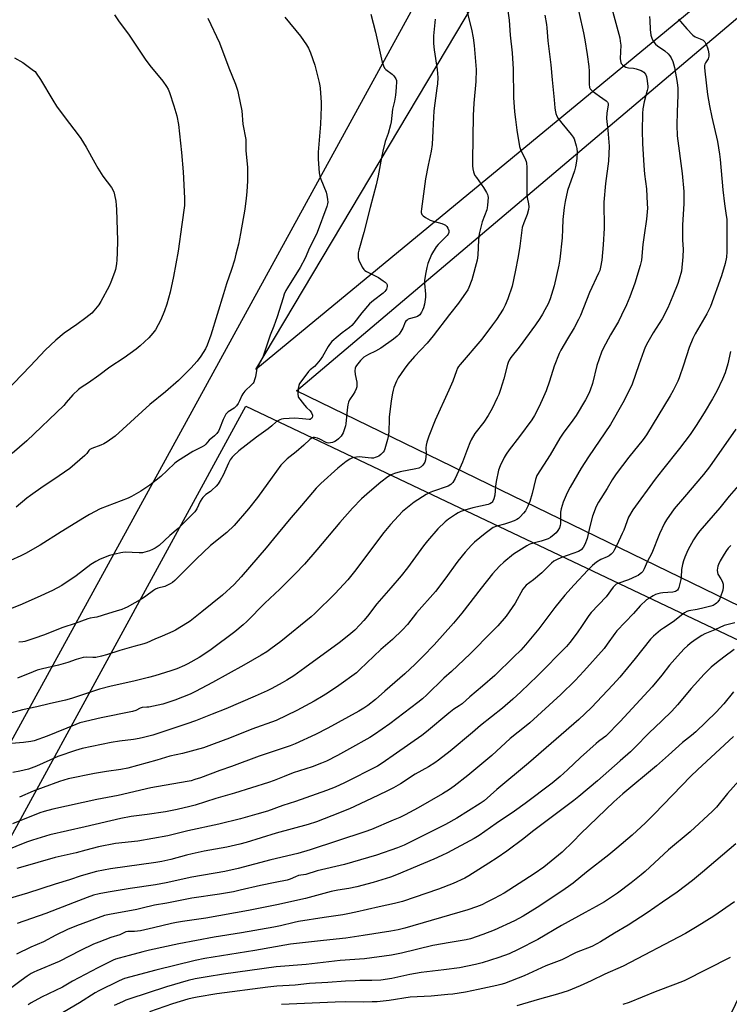
# Model space of a CAD drawing. Units: inches. Extents: x 1243771 to 1249771, y 585451 to 589452.
# Drawn here: x 1245890 to 1246211, y 587241 to 587686 of the extents above; entities that cross this region are included whole.
import ezdxf

# ---------------------------------------------------------------- set-up
doc = ezdxf.new("R2010")
doc.units = ezdxf.units.IN
doc.header["$MEASUREMENT"] = 0
for name, color, linetype in [('NTRL-Farm Land', 3, 'Continuous'), ('NTRL-Pasture Land', 2, 'Continuous'), ('Undefined', 1, 'Continuous')]:
    doc.layers.add(name, color=color, linetype=linetype)

msp = doc.modelspace()

# ---------------------------------------------------------------- linework, layer by layer
at = {"layer": 'NTRL-Farm Land'}
msp.add_lwpolyline([(1244931.88, 587181.47), (1245043.56, 587326.46), (1245152.91, 587470.89), (1245212.75, 587569.92), (1245365.42, 587852.58), (1245443.86, 588003.15), (1245528.46, 588147.57), (1245613.05, 588275.49), (1245773.98, 588498.32), (1246213.44, 588469.43), (1245873.01, 587943.32), (1246081.35, 587716.41), (1245640.13, 586911.66)], dxfattribs=at)
msp.add_polyline3d([(1246203.95, 587179.84, 0), (1246246.19, 587247.56, 0), (1246271.26, 587299.26, 0), (1246300.58, 587374.32, 0), (1246226.71, 587415.31, 0), (1246015.01, 587518.04, 0), (1246223.55, 587694.36, 0), (1246340.1, 587785.01, 0), (1246354.86, 587785.66, 0), (1246365.92, 587784.46, 0), (1246408.39, 587763.06, 0), (1246469.96, 587721.41, 0), (1246500.13, 587700.59, 0), (1246532.1, 587698.21, 0), (1246562.19, 587709.35, 0), (1246616.17, 587753.13, 0)], dxfattribs=at)
at = {"layer": 'NTRL-Pasture Land'}
msp.add_lwpolyline([(1246667.16, 588080.71), (1246417.38, 587874.73), (1245996.62, 587527.77), (1246233.89, 587925.97), (1246241.06, 587947.5)], dxfattribs=at)
msp.add_lwpolyline([(1245940.51, 586677.62), (1245532, 586640.48), (1245534.06, 586648.73), (1245523.74, 586652.86), (1245992.09, 587511.15), (1246278.87, 587374.98)], close=True, dxfattribs=at)
at = {"layer": 'Undefined'}
for points, elevation in [([(1246109.85, 587695.62), (1246111.19, 587685.8), (1246111.64, 587678.99), (1246112.55, 587670.96), (1246112.97, 587666.06), (1246113.08, 587663.75), (1246113.21, 587650.71), (1246113.7, 587644.3), (1246114.17, 587640.83), (1246114.69, 587636.04), (1246115.86, 587628.57), (1246116.33, 587627.19), (1246118.6, 587622.55), (1246118.88, 587621.81), (1246119.06, 587621.01), (1246119.2, 587619.34), (1246119.24, 587616.99), (1246119.25, 587606.71), (1246119.37, 587605.56), (1246120.02, 587602.75), (1246120.16, 587601.28), (1246120.03, 587600.12), (1246119.41, 587597.83), (1246117.85, 587594.1), (1246117.2, 587591.96), (1246116.65, 587588.41), (1246116.07, 587583.56), (1246115.3, 587578.91), (1246113.95, 587571.92), (1246112.56, 587565.52), (1246110.65, 587559.77), (1246109.42, 587556.82), (1246108.47, 587555.03), (1246105.56, 587550.37), (1246103.78, 587547.91), (1246098.83, 587541.49), (1246089.1, 587530.03), (1246088.38, 587529.12), (1246087.85, 587528.3), (1246087.37, 587527.15), (1246085.71, 587522.5), (1246084.01, 587518.35), (1246077.7, 587504.91), (1246074.83, 587497.56), (1246073.97, 587494.84), (1246073.68, 587493.46), (1246073.61, 587492.31), (1246073.68, 587489.61), (1246073.4, 587486.97), (1246073.08, 587485.87), (1246072.19, 587484.44), (1246071.43, 587483.69), (1246070.34, 587483.17), (1246068.97, 587482.83), (1246061.89, 587481.43), (1246059.37, 587480.68), (1246057.79, 587480.05), (1246056.34, 587479.17), (1246053.2, 587476.87), (1246047.98, 587472.45), (1246044.5, 587469.23), (1246040.4, 587465.03), (1246034.6, 587458.49), (1246024.29, 587446.16), (1246018.57, 587439.76), (1246014.37, 587435.26), (1246007.54, 587428.47), (1246000.74, 587422.02), (1245992.53, 587413.81), (1245990.81, 587412.23), (1245987.06, 587409.13), (1245976.36, 587401.12), (1245973.48, 587399.09), (1245970.99, 587397.52), (1245965.86, 587394.6), (1245964.3, 587393.85), (1245960.89, 587392.39), (1245958.1, 587391.43), (1245950.93, 587389.23), (1245948.06, 587388.44), (1245941.43, 587386.73), (1245931.08, 587384.47), (1245925.9, 587383.1), (1245913.14, 587378.97), (1245910.49, 587378.2), (1245903.03, 587376.61), (1245897.5, 587375.23), (1245891.08, 587373.86), (1245873.86, 587369.12)], 734), ([(1246141.04, 587697.63), (1246144.88, 587679.96), (1246145.46, 587676.9), (1246146.59, 587670.2), (1246147.35, 587664.78), (1246147.46, 587662.74), (1246147.49, 587656.8), (1246147.66, 587655.36), (1246147.99, 587654.68), (1246148.77, 587653.86), (1246152.07, 587651.33), (1246155.17, 587649.23), (1246155.74, 587648.68), (1246156.01, 587648.12), (1246156.04, 587647.33), (1246155.47, 587643.92), (1246155.26, 587641.35), (1246155.95, 587635.98), (1246156.44, 587628.75), (1246156.16, 587622.04), (1246154.9, 587611.88), (1246154.14, 587603.43), (1246154.28, 587591.75), (1246153.76, 587584.09), (1246153.13, 587577.27), (1246152.61, 587574.1), (1246152.24, 587572.58), (1246151.73, 587571.34), (1246147.63, 587562.52), (1246143.5, 587552.15), (1246142.68, 587550.3), (1246140.68, 587546.54), (1246137.61, 587541.65), (1246134.64, 587536.5), (1246133.82, 587534.92), (1246131.59, 587529.2), (1246129.56, 587522.52), (1246127.95, 587518.06), (1246126.8, 587515.34), (1246124.79, 587511.09), (1246122.65, 587506.96), (1246121.46, 587505.05), (1246115.98, 587497.4), (1246111.31, 587491.43), (1246109.87, 587489.4), (1246109.01, 587487.93), (1246107.2, 587484.19), (1246106.46, 587482.26), (1246105.34, 587477.08), (1246105.01, 587475.04), (1246104.75, 587470.91), (1246104.36, 587469.19), (1246103.93, 587468.14), (1246103.61, 587467.72), (1246103.19, 587467.38), (1246102.48, 587466.97), (1246101.7, 587466.66), (1246094.81, 587465.19), (1246091.12, 587464.09), (1246089.46, 587463.5), (1246088.16, 587462.89), (1246086.92, 587462.14), (1246083.81, 587460.02), (1246082.22, 587458.79), (1246078.92, 587455.76), (1246074.31, 587450.33), (1246072.49, 587448.02), (1246065.2, 587438.11), (1246062.42, 587434.5), (1246057.75, 587429.06), (1246051.33, 587421.78), (1246047.09, 587416.24), (1246045.42, 587414.22), (1246043.67, 587412.24), (1246041.37, 587409.89), (1246038.73, 587407.53), (1246034.34, 587404.09), (1246018.86, 587392.78), (1246013.77, 587389.21), (1246010.58, 587387.18), (1246008.58, 587385.97), (1246003.85, 587383.4), (1246001.72, 587382.34), (1245996.36, 587379.93), (1245983, 587374.29), (1245976.82, 587371.8), (1245969.27, 587368.9), (1245965.46, 587367.55), (1245949.95, 587362.43), (1245945.81, 587361.28), (1245943.84, 587360.83), (1245941.25, 587360.41), (1245934.96, 587359.64), (1245931.13, 587359.02), (1245917.95, 587356.3), (1245914.96, 587355.39), (1245907, 587352.64), (1245903.35, 587351.06), (1245897.41, 587348.33), (1245893.73, 587347.01), (1245889.84, 587346.01), (1245886.67, 587345.46)], 730), ([(1246091.77, 587691.25), (1246094.25, 587681.71), (1246095, 587677.75), (1246095.43, 587674.35), (1246096.26, 587663.45), (1246096.17, 587658.01), (1246095.29, 587648.21), (1246094.92, 587642.57), (1246094.59, 587622.28), (1246094.63, 587619.92), (1246094.85, 587618.53), (1246095.19, 587617.12), (1246095.45, 587616.29), (1246095.79, 587615.5), (1246096.41, 587614.53), (1246099.66, 587610.06), (1246100.94, 587607.85), (1246101.42, 587606.84), (1246101.59, 587606.32), (1246101.68, 587605.49), (1246101.5, 587602.07), (1246101.35, 587600.95), (1246101.08, 587600.01), (1246099.05, 587594.53), (1246097.68, 587589.05), (1246097.35, 587586.38), (1246097.1, 587579.54), (1246096.83, 587577.22), (1246094.39, 587568.29), (1246093, 587564.78), (1246092.49, 587563.72), (1246091.87, 587562.73), (1246088.33, 587557.73), (1246084.23, 587552.65), (1246076.8, 587542.94), (1246074.08, 587539.68), (1246068.36, 587533.57), (1246065.41, 587530.22), (1246063.69, 587527.93), (1246061.02, 587524.01), (1246060.28, 587522.47), (1246059.13, 587519.55), (1246058.81, 587518.44), (1246058.52, 587517), (1246057.92, 587513.51), (1246056.97, 587506.22), (1246056.88, 587504.78), (1246056.81, 587500.03), (1246056.65, 587498.07), (1246056.25, 587496.09), (1246055.02, 587491.82), (1246054.69, 587491.02), (1246054.21, 587490.31), (1246053.19, 587489.3), (1246052.28, 587488.59), (1246051.5, 587488.19), (1246050.67, 587487.91), (1246049.8, 587487.71), (1246048.91, 587487.64), (1246047.47, 587487.73), (1246043.33, 587488.23), (1246042.14, 587488.14), (1246040.39, 587487.79), (1246039.1, 587487.22), (1246037.47, 587486.21), (1246033.69, 587483.19), (1246026, 587476.15), (1246023.95, 587474.06), (1246017.21, 587466.18), (1246011.64, 587459.82), (1246004.63, 587451.12), (1246001.35, 587447.16), (1245989.91, 587433.93), (1245986.8, 587430.56), (1245981.5, 587425.76), (1245972.23, 587418.12), (1245968.33, 587415.06), (1245966.93, 587414), (1245965.69, 587413.18), (1245960.32, 587409.91), (1245959, 587409.23), (1245954.17, 587407.08), (1245950.87, 587405.79), (1245947.34, 587404.2), (1245945.98, 587403.73), (1245941.42, 587402.4), (1245935.05, 587400.72), (1245929, 587398.64), (1245926.76, 587398.03), (1245924.21, 587397.5), (1245922.9, 587397.48), (1245919.93, 587397.61), (1245918.47, 587397.44), (1245915.35, 587396.59), (1245911.53, 587395.23), (1245907.37, 587393.97), (1245900.12, 587392.36), (1245897.71, 587391.71), (1245895.83, 587391.06), (1245888.71, 587388.18)], 736), ([(1246156.75, 587694.37), (1246161.28, 587677.76), (1246161.55, 587676.3), (1246161.74, 587674.52), (1246161.52, 587668.43), (1246161.6, 587667.31), (1246161.79, 587666.59), (1246162, 587666.15), (1246162.51, 587665.58), (1246163.35, 587664.93), (1246164.05, 587664.54), (1246165.2, 587664.2), (1246167.57, 587663.99), (1246168.78, 587663.75), (1246171.01, 587662.93), (1246171.79, 587662.52), (1246172.23, 587662.18), (1246172.92, 587661.34), (1246173.35, 587660.33), (1246173.69, 587658.37), (1246173.96, 587655.81), (1246173.94, 587655.12), (1246173.75, 587654.01), (1246172.38, 587648.8), (1246171.75, 587645.59), (1246171.64, 587643.55), (1246171.5, 587635.75), (1246171.58, 587630.03), (1246172.21, 587619.97), (1246172.55, 587616.12), (1246173.35, 587609.48), (1246173.78, 587602.74), (1246173.81, 587600.69), (1246173.43, 587595.71), (1246172.3, 587588.49), (1246171.73, 587584.25), (1246171.12, 587577.28), (1246170.9, 587575.96), (1246170.61, 587574.83), (1246168.13, 587566.77), (1246165.88, 587560.69), (1246164.38, 587556.96), (1246162.17, 587552.36), (1246160.68, 587549.5), (1246157.18, 587543.47), (1246153.78, 587537.25), (1246153.03, 587535.65), (1246150.88, 587529.54), (1246148.9, 587521.49), (1246147.91, 587518.48), (1246147.28, 587516.88), (1246145.81, 587514.09), (1246141.58, 587506.95), (1246140.12, 587504.81), (1246135.75, 587499.03), (1246134.17, 587496.71), (1246129.8, 587489.15), (1246123.82, 587479.77), (1246123.42, 587478.86), (1246123.17, 587478.05), (1246121.62, 587471.65), (1246120.61, 587468.08), (1246119.75, 587465.94), (1246118.69, 587463.9), (1246117.8, 587462.8), (1246116.23, 587461.15), (1246115.41, 587460.38), (1246114.75, 587459.91), (1246113.55, 587459.3), (1246111.35, 587458.5), (1246109.17, 587457.8), (1246105.62, 587456.89), (1246104.05, 587456.27), (1246102.82, 587455.46), (1246100.47, 587453.63), (1246095.58, 587449.64), (1246094.16, 587448.25), (1246091.38, 587445.14), (1246088.08, 587441.1), (1246086.84, 587439.48), (1246083.35, 587434.53), (1246079.48, 587429.34), (1246077.89, 587427.34), (1246069.37, 587417.63), (1246065.22, 587412.41), (1246062.92, 587410.01), (1246058.44, 587405.63), (1246053.15, 587401.08), (1246043.67, 587392.01), (1246042.12, 587390.63), (1246034.23, 587384.89), (1246029.55, 587381.68), (1246027.05, 587380.08), (1246022.95, 587377.7), (1246015.2, 587373.54), (1246005.83, 587369), (1245994.84, 587365.09), (1245984.72, 587361.02), (1245977.76, 587358.38), (1245972.97, 587356.67), (1245963.46, 587354.06), (1245957.65, 587352.83), (1245951.88, 587351.08), (1245938.71, 587347.39), (1245935.46, 587346.76), (1245929.09, 587345.91), (1245923.58, 587345.05), (1245911.73, 587342.54), (1245907.78, 587341.38), (1245900.34, 587338.76), (1245895.85, 587336.97), (1245889.67, 587334.34)], 728), ([(1246187.86, 587686.27), (1246188.77, 587685.16), (1246191.64, 587681.91), (1246194.38, 587678.96), (1246195.43, 587678.19), (1246197.76, 587677.38), (1246198.98, 587676.72), (1246199.78, 587675.97), (1246200.61, 587674.42), (1246201.05, 587673.32), (1246201.34, 587672.21), (1246201.59, 587670.54), (1246201.62, 587669.44), (1246201.32, 587668.33), (1246200.17, 587666.51), (1246199.86, 587665.81), (1246199.73, 587665.26), (1246199.67, 587664.4), (1246199.81, 587662.63), (1246201.08, 587652.2), (1246201.93, 587646.97), (1246202.96, 587641.82), (1246205.58, 587630.83), (1246206.52, 587625.1), (1246206.79, 587622.76), (1246207.91, 587609.05), (1246208.65, 587602.75), (1246209.36, 587598.44), (1246209.69, 587595.59), (1246209.77, 587593.84), (1246209.83, 587586.73), (1246209.79, 587580.94), (1246209.57, 587578.6), (1246209.06, 587575.66), (1246207.32, 587570.06), (1246202.38, 587556.29), (1246200.77, 587552.9), (1246195.49, 587543.93), (1246194.43, 587541.83), (1246192.74, 587537.78), (1246190.17, 587529.65), (1246188.23, 587524.03), (1246187.55, 587522.42), (1246185.55, 587518.29), (1246184.14, 587515.78), (1246173.44, 587498.19), (1246171.94, 587496.14), (1246165.39, 587488.15), (1246159.66, 587480.57), (1246157.89, 587477.91), (1246155.58, 587473.99), (1246151.72, 587467.81), (1246150.68, 587465.78), (1246148.94, 587461.45), (1246147.71, 587456.68), (1246146.51, 587451.27), (1246145.51, 587448.66), (1246144.7, 587447.2), (1246143.79, 587446.18), (1246143.34, 587445.85), (1246142.57, 587445.44), (1246134.88, 587442.66), (1246132.74, 587441.74), (1246131.47, 587441.06), (1246130.37, 587440.15), (1246125.99, 587435.79), (1246122.24, 587432.69), (1246118.97, 587430.19), (1246118.15, 587429.33), (1246117.45, 587428.39), (1246113.92, 587422.05), (1246111.27, 587418.12), (1246109.85, 587416.25), (1246106.07, 587411.83), (1246103.63, 587409.27), (1246093.57, 587399.15), (1246085.17, 587391.22), (1246081.7, 587388.09), (1246074.06, 587380.6), (1246072.1, 587378.83), (1246069.91, 587377.07), (1246057.3, 587367.48), (1246050.24, 587362.63), (1246048.24, 587361.38), (1246039.05, 587356.13), (1246033.6, 587353.2), (1246028.61, 587350.62), (1246026.39, 587349.66), (1246022.04, 587348.02), (1246013.58, 587345.28), (1246009.41, 587343.73), (1246004.84, 587341.86), (1246002.4, 587340.98), (1245986.94, 587336.13), (1245978.48, 587333.71), (1245969.21, 587330.71), (1245966.7, 587330.07), (1245961.02, 587328.8), (1245955.67, 587327.75), (1245947.45, 587326.46), (1245940.14, 587325.52), (1245935.54, 587324.66), (1245919.41, 587320.84), (1245903.35, 587317.21), (1245895.6, 587314.94), (1245892.83, 587313.98), (1245878.18, 587308.02)], 724), ([(1246009.67, 587687.12), (1246016.79, 587678.56), (1246019.47, 587674.66), (1246020.39, 587673.15), (1246021.31, 587670.99), (1246023.35, 587665.48), (1246025.23, 587657.53), (1246025.52, 587656.11), (1246025.66, 587654.95), (1246026.18, 587648.53), (1246026.25, 587646.49), (1246025.85, 587638.66), (1246024.8, 587626.07), (1246024.82, 587622.89), (1246025.29, 587616.64), (1246025.5, 587615.17), (1246025.98, 587613.77), (1246028.4, 587607.99), (1246028.81, 587606.59), (1246029.11, 587604.62), (1246029.17, 587603.5), (1246029.09, 587602.7), (1246028.77, 587601.43), (1246024.4, 587589.65), (1246023.81, 587588.37), (1246020.88, 587582.8), (1246018.96, 587578.05), (1246016.68, 587573.93), (1246010.91, 587564.72), (1246010.22, 587563.42), (1246009.5, 587561.84), (1246008.92, 587560.17), (1246006.27, 587551.52), (1246004.79, 587547.36), (1246003.1, 587543.25), (1245999.88, 587533.85), (1245999.32, 587532.5), (1245997.61, 587529.48), (1245997.07, 587528.27), (1245996.85, 587527.32), (1245996.48, 587524.47), (1245996.07, 587523.11), (1245995.65, 587522.06), (1245995.38, 587521.57), (1245994.85, 587520.9), (1245991.65, 587517.88), (1245990.68, 587516.81), (1245990.21, 587515.96), (1245989.29, 587513.58), (1245988.6, 587512.39), (1245987.79, 587511.28), (1245986.74, 587510.34), (1245984.16, 587508.64), (1245983.11, 587507.59), (1245982.55, 587506.64), (1245981.85, 587505.11), (1245980.2, 587500.86), (1245979.68, 587499.91), (1245978.9, 587498.81), (1245977.86, 587497.78), (1245975.44, 587495.79), (1245973.94, 587493.98), (1245973.34, 587493.38), (1245972.35, 587492.76), (1245968.06, 587490.66), (1245961.1, 587486.34), (1245959.99, 587485.43), (1245956.52, 587482.02), (1245953.56, 587479.33), (1245948.6, 587475.5), (1245944.53, 587472.71), (1245940.39, 587470.37), (1245938.79, 587469.57), (1245926.16, 587464.69), (1245921.29, 587462.18), (1245919.01, 587460.88), (1245908.48, 587454.37), (1245899.02, 587448.27), (1245892.33, 587444.55), (1245890.22, 587443.51), (1245880.84, 587439.25)], 742), ([(1246048.62, 587688.5), (1246050.77, 587680.29), (1246053.83, 587666.8), (1246054.35, 587665.13), (1246054.87, 587664.1), (1246055.42, 587663.46), (1246058.26, 587661.4), (1246059.09, 587660.63), (1246059.97, 587659.28), (1246060.25, 587658.54), (1246060.32, 587657.97), (1246060.17, 587655.3), (1246059.76, 587651.87), (1246059.3, 587649.09), (1246058.52, 587645.57), (1246057.86, 587639.8), (1246057.61, 587638.37), (1246056.45, 587634.45), (1246055.18, 587630.89), (1246054.03, 587626.45), (1246053.41, 587623.6), (1246051.97, 587615.41), (1246051.11, 587611.21), (1246048.35, 587601.05), (1246045.52, 587589.75), (1246043.21, 587581.71), (1246042.96, 587580.58), (1246042.88, 587579.72), (1246042.94, 587578.29), (1246043.26, 587577.21), (1246044.76, 587574.07), (1246045.55, 587572.92), (1246045.99, 587572.55), (1246046.74, 587572.1), (1246052.07, 587569.39), (1246054.27, 587567.91), (1246055.19, 587567.2), (1246055.75, 587566.61), (1246056.01, 587565.98), (1246056.02, 587565.3), (1246055.69, 587564.09), (1246055.45, 587563.65), (1246054.98, 587563.05), (1246054.2, 587562.34), (1246049.87, 587559), (1246048.11, 587557.45), (1246044.62, 587553.37), (1246041.02, 587548.7), (1246040.1, 587547.63), (1246039.07, 587546.74), (1246035.72, 587544.28), (1246032.99, 587542.14), (1246031.88, 587541.21), (1246031.08, 587540.4), (1246029.99, 587539.09), (1246029.32, 587538.17), (1246026.72, 587533.59), (1246025.72, 587532.12), (1246024.2, 587530.26), (1246023.2, 587529.17), (1246021.18, 587527.62), (1246020.43, 587526.89), (1246017.36, 587522.83), (1246016.36, 587521.36), (1246016.03, 587520.57), (1246015.8, 587519.18), (1246015.65, 587516.61), (1246015.78, 587515.53), (1246015.99, 587515.02), (1246016.45, 587514.31), (1246018.63, 587511.58), (1246019.61, 587510.5), (1246021.22, 587509.11), (1246021.87, 587508.21), (1246022.21, 587507.13), (1246022.24, 587506.59), (1246022.12, 587506.12), (1246021.88, 587505.74), (1246021.56, 587505.42), (1246021.16, 587505.21), (1246020.69, 587505.13), (1246017.77, 587505.51), (1246014.21, 587505.69), (1246009.12, 587505.41), (1246008.25, 587505.28), (1246007.44, 587505.01), (1246005.74, 587504.01), (1246003.82, 587502.27), (1246002.24, 587500.96), (1245996.86, 587497.13), (1245988.92, 587490.92), (1245986.44, 587488.77), (1245985.87, 587488.11), (1245985.06, 587486.93), (1245984.22, 587485.38), (1245981.79, 587479.91), (1245980.53, 587477.53), (1245979.61, 587476.1), (1245978.66, 587475.01), (1245976.75, 587473.18), (1245976.07, 587472.63), (1245973.98, 587471.24), (1245972.61, 587469.86), (1245972.11, 587469.21), (1245971.46, 587468.07), (1245969.98, 587464.8), (1245969.02, 587463.45), (1245961.46, 587455.8), (1245957.64, 587452.6), (1245952.84, 587448.22), (1245951.91, 587447.51), (1245950.98, 587446.96), (1245949.78, 587446.35), (1245948.42, 587445.8), (1245946.44, 587445.11), (1245945.29, 587444.83), (1245943.86, 587444.78), (1245937.52, 587445.06), (1245936.4, 587445.01), (1245935.54, 587444.87), (1245930.46, 587443.56), (1245926.21, 587441.94), (1245924.16, 587440.88), (1245921.92, 587439.54), (1245915.35, 587434.42), (1245908.89, 587430.13), (1245904.64, 587427.76), (1245897.61, 587424.59), (1245889.79, 587421.15), (1245883.29, 587418.61)], 740), ([(1246127.33, 587688.04), (1246128.2, 587683.87), (1246128.38, 587682.25), (1246128.78, 587676.44), (1246130.11, 587665.53), (1246130.67, 587658.81), (1246131.64, 587649.66), (1246131.91, 587646.14), (1246132.08, 587645), (1246132.42, 587643.6), (1246132.89, 587642.27), (1246133.5, 587641.28), (1246135.12, 587639.19), (1246139.38, 587634.03), (1246140.23, 587632.86), (1246140.6, 587632.11), (1246140.98, 587631.04), (1246141.62, 587628.85), (1246141.86, 587627.74), (1246141.96, 587626), (1246141.92, 587623.37), (1246141.73, 587621.93), (1246141.24, 587619.35), (1246140.75, 587617.55), (1246137.72, 587608.73), (1246136.59, 587603.79), (1246136.09, 587601.02), (1246135.58, 587595.64), (1246135.44, 587591.26), (1246135.19, 587587.24), (1246134.17, 587577.71), (1246133.76, 587575.02), (1246131.57, 587565.63), (1246129.76, 587559.65), (1246128.86, 587557.39), (1246127.47, 587554.73), (1246126.34, 587552.77), (1246125.18, 587550.85), (1246123.24, 587547.94), (1246115.8, 587537.86), (1246112.05, 587533.12), (1246111.3, 587531.91), (1246110.83, 587530.9), (1246110.55, 587530.06), (1246108.8, 587523.46), (1246107.32, 587518.7), (1246106.56, 587516.48), (1246105.86, 587514.87), (1246103.6, 587510.12), (1246101.72, 587506.88), (1246099.72, 587503.94), (1246095.79, 587498.76), (1246094.02, 587495.9), (1246093.43, 587494.61), (1246092.4, 587491.94), (1246090.21, 587485.8), (1246088.3, 587481.84), (1246086.75, 587478.42), (1246085.73, 587476.72), (1246084.84, 587475.67), (1246083.71, 587475.01), (1246076.63, 587472.64), (1246075.02, 587471.94), (1246073.71, 587471.27), (1246068.22, 587467.76), (1246063, 587463.55), (1246057.5, 587457.66), (1246054.5, 587454.02), (1246041.26, 587436.44), (1246038.19, 587432.55), (1246032.44, 587426.43), (1246023.28, 587417.4), (1246021.6, 587415.83), (1246007.88, 587404.73), (1246003.47, 587401.42), (1246001.56, 587400.13), (1245999.09, 587398.62), (1245991.12, 587394), (1245977.01, 587386.13), (1245969.25, 587382.11), (1245966.87, 587380.98), (1245960.02, 587378.12), (1245954.48, 587376.35), (1245948.16, 587375.09), (1245947.3, 587374.99), (1245945.18, 587374.93), (1245944.28, 587374.6), (1245942.35, 587373.5), (1245940.86, 587373), (1245926.58, 587370.18), (1245917, 587367.87), (1245915.22, 587367.24), (1245902.22, 587361.9), (1245896.28, 587359.86), (1245894.85, 587359.56), (1245891.48, 587359.1), (1245884.22, 587358.45)], 732), ([(1245932.62, 587688.18), (1245934.46, 587685.52), (1245939.28, 587678.98), (1245946.52, 587668.09), (1245948.65, 587665.28), (1245954.55, 587658.13), (1245956.19, 587655.81), (1245956.87, 587654.59), (1245957.54, 587653.04), (1245959.53, 587647.08), (1245960.84, 587642.55), (1245961.56, 587638.52), (1245962.93, 587625.87), (1245963.75, 587617.22), (1245964.3, 587605.3), (1245964.29, 587601.98), (1245963.19, 587593.31), (1245961.51, 587581.27), (1245959.41, 587569.77), (1245957.88, 587562.78), (1245956.38, 587557.38), (1245955.28, 587554.32), (1245953.59, 587550.23), (1245951.19, 587545.68), (1245950.04, 587544.16), (1245948.14, 587542.07), (1245944.22, 587538.51), (1245942.41, 587537.02), (1245937, 587532.97), (1245930.58, 587528.8), (1245925.62, 587525), (1245920.86, 587521.75), (1245917.54, 587519.6), (1245916.41, 587518.72), (1245913.83, 587516.34), (1245910.84, 587512.78), (1245909.68, 587511.54), (1245892.91, 587495.55), (1245886.36, 587489.76)], 746), ([(1246174.79, 587687.39), (1246174.97, 587685.64), (1246175.12, 587681.51), (1246175.44, 587678.94), (1246175.76, 587677.55), (1246176.42, 587676.28), (1246177.46, 587674.92), (1246178.34, 587674.2), (1246181.66, 587671.92), (1246183.19, 587670.55), (1246183.97, 587669.68), (1246184.58, 587668.68), (1246185.32, 587667.07), (1246185.66, 587666.01), (1246186.03, 587664.41), (1246187.3, 587657.5), (1246187.6, 587654.95), (1246187.6, 587651.78), (1246187.28, 587644.27), (1246187.13, 587638.22), (1246187.3, 587633.5), (1246189.6, 587616.36), (1246190.36, 587608.25), (1246190.37, 587602.86), (1246189.74, 587592.98), (1246189.72, 587586.3), (1246190.03, 587582.17), (1246189.9, 587578.69), (1246189.18, 587572.18), (1246188.26, 587568.57), (1246187.59, 587566.64), (1246185.4, 587561.1), (1246183.09, 587555.66), (1246180.44, 587550.74), (1246176.44, 587544.32), (1246174.02, 587540.08), (1246172.86, 587537.87), (1246172.2, 587536.25), (1246169.92, 587529.82), (1246166.94, 587521.11), (1246165.94, 587518.9), (1246162.69, 587512.62), (1246157.08, 587502.92), (1246147.19, 587488.23), (1246143.86, 587483.08), (1246138.84, 587474.46), (1246137.51, 587471.95), (1246135.73, 587467.69), (1246134.84, 587464.66), (1246134.54, 587463.27), (1246134.44, 587462.42), (1246134.43, 587458.14), (1246134.34, 587457.14), (1246134, 587456.13), (1246133.26, 587454.86), (1246132.53, 587453.95), (1246131.69, 587453.19), (1246129.9, 587451.8), (1246128.94, 587451.22), (1246127.62, 587450.69), (1246125.72, 587450.06), (1246122.72, 587449.33), (1246121.05, 587448.84), (1246120.25, 587448.53), (1246119.22, 587447.99), (1246113.26, 587444.26), (1246108.81, 587440.61), (1246106.9, 587438.79), (1246103.74, 587435.32), (1246098.6, 587428.91), (1246089.77, 587417.52), (1246086.06, 587413), (1246077.31, 587403.22), (1246072.33, 587398.04), (1246068.72, 587394.51), (1246064.04, 587390.16), (1246054.99, 587382.19), (1246050.78, 587378.55), (1246047.29, 587375.78), (1246045.53, 587374.58), (1246043.25, 587373.23), (1246029.26, 587365.54), (1246023.68, 587362.69), (1246014.47, 587358.44), (1246012.15, 587357.48), (1245998.12, 587352.9), (1245985.64, 587348.21), (1245980.32, 587346.38), (1245971.56, 587343.06), (1245969.06, 587342.25), (1245967.37, 587341.78), (1245965.61, 587341.43), (1245949.07, 587338.6), (1245934.37, 587335.13), (1245924.67, 587333.34), (1245904.67, 587328.95), (1245900.78, 587327.88), (1245898.84, 587327.26), (1245886.43, 587322.27)], 726), ([(1245974.84, 587686.63), (1245980.16, 587675.45), (1245984.41, 587664.2), (1245987.4, 587656.79), (1245988.3, 587654.12), (1245988.68, 587652.74), (1245990.24, 587644.69), (1245990.77, 587638.77), (1245992.02, 587631.74), (1245992.11, 587626.72), (1245992.77, 587619.27), (1245992.89, 587613.03), (1245992.56, 587608.11), (1245992.24, 587605.23), (1245991.56, 587600.33), (1245989.67, 587589.34), (1245988.7, 587584.46), (1245987.63, 587579.85), (1245986.92, 587577.28), (1245985.63, 587573), (1245983.37, 587566.49), (1245981.91, 587562.02), (1245976.26, 587543.33), (1245974.53, 587538.72), (1245973.83, 587537.14), (1245971.75, 587533.75), (1245970.04, 587531.53), (1245967.17, 587528.32), (1245961.56, 587522.84), (1245955.7, 587517.6), (1245948.69, 587511.86), (1245932.93, 587497.61), (1245929.35, 587495.02), (1245927.87, 587494.07), (1245926.54, 587493.5), (1245922.46, 587492.03), (1245921.48, 587491.53), (1245921.03, 587491.11), (1245920.07, 587489.71), (1245919.29, 587488.87), (1245912.4, 587482.99), (1245905.17, 587478.03), (1245900.37, 587474.85), (1245894.65, 587470.79), (1245893.02, 587469.56), (1245888.08, 587465.52)], 744), ([(1246077.76, 587686.23), (1246077.03, 587678.64), (1246076.95, 587675.27), (1246077.26, 587672.4), (1246078.66, 587663.52), (1246078.91, 587659.84), (1246078.78, 587656.96), (1246078.59, 587654.93), (1246077.62, 587648.22), (1246077.22, 587644.76), (1246076.78, 587635.63), (1246076.38, 587629.48), (1246075.92, 587626.53), (1246074.55, 587620.19), (1246073.36, 587613.93), (1246071.53, 587600.44), (1246071.42, 587599.26), (1246071.46, 587598.7), (1246071.74, 587597.9), (1246072.29, 587597.32), (1246073.47, 587596.5), (1246075.48, 587595.31), (1246076.82, 587594.79), (1246080.77, 587593.83), (1246081.81, 587593.41), (1246082.51, 587592.98), (1246083.12, 587592.38), (1246083.56, 587591.65), (1246083.89, 587590.57), (1246083.88, 587589.77), (1246083.63, 587589.02), (1246083.15, 587588.34), (1246079.12, 587584.36), (1246078.19, 587583.23), (1246076.12, 587579.77), (1246074.51, 587575.71), (1246074.02, 587573.96), (1246073.33, 587570.88), (1246072.92, 587568), (1246072.91, 587566.58), (1246073.37, 587561.87), (1246073.32, 587560.44), (1246073.11, 587558.43), (1246072.92, 587557.3), (1246072.49, 587555.68), (1246072.09, 587554.64), (1246071.58, 587553.64), (1246070.8, 587552.53), (1246069.8, 587551.78), (1246068.83, 587551.38), (1246065.93, 587550.65), (1246065.48, 587550.45), (1246065.05, 587550.14), (1246064.51, 587549.55), (1246064.22, 587549.09), (1246063.1, 587546.5), (1246062.24, 587544.92), (1246061.42, 587543.68), (1246060.64, 587542.86), (1246058.87, 587541.48), (1246053.12, 587537.45), (1246050.73, 587536.08), (1246047.53, 587534.54), (1246045.56, 587533.26), (1246044.87, 587532.71), (1246044.05, 587531.87), (1246042.18, 587529.58), (1246041.88, 587529.08), (1246041.58, 587528.38), (1246041.36, 587527.13), (1246041.54, 587525.56), (1246042.34, 587522.06), (1246042.38, 587520.98), (1246042.28, 587519.91), (1246042, 587518.95), (1246041.36, 587517.67), (1246040.63, 587516.43), (1246038.97, 587513.97), (1246038.48, 587512.93), (1246038.25, 587511.84), (1246037.95, 587509.57), (1246037.39, 587503.22), (1246037.12, 587502.21), (1246036.1, 587499.17), (1246035.75, 587498.38), (1246035.24, 587497.67), (1246033.99, 587496.39), (1246033.09, 587495.63), (1246032.34, 587495.19), (1246031.26, 587494.77), (1246030.42, 587494.54), (1246029.63, 587494.46), (1246028.95, 587494.55), (1246028.42, 587494.73), (1246025.59, 587496.23), (1246024.51, 587496.67), (1246023.11, 587496.95), (1246022.55, 587496.93), (1246022.14, 587496.82), (1246021.7, 587496.6), (1246021.04, 587496.09), (1246018.34, 587493.51), (1246014.86, 587490.51), (1246010.73, 587487.29), (1246009.08, 587485.72), (1246007.94, 587484.45), (1246003.94, 587479.11), (1245997.33, 587469.89), (1245993.25, 587464.74), (1245986.83, 587457.25), (1245983.5, 587454.1), (1245976.08, 587448.12), (1245969.65, 587442.04), (1245963.63, 587435.93), (1245959.91, 587432.32), (1245958.84, 587431.38), (1245957.87, 587430.76), (1245955.5, 587429.66), (1245952.19, 587428.8), (1245951.15, 587428.38), (1245950.34, 587427.86), (1245946.85, 587425.16), (1245945.39, 587424.16), (1245938.45, 587420.26), (1245937.38, 587419.75), (1245936, 587419.24), (1245933.47, 587418.39), (1245929.89, 587417.43), (1245924.73, 587415.79), (1245923.66, 587415.56), (1245921.68, 587415.33), (1245920.64, 587415.04), (1245914.86, 587412.85), (1245909.28, 587411.11), (1245900.53, 587407.57), (1245896.67, 587406.19), (1245892.05, 587404.73), (1245891.22, 587404.56), (1245889.39, 587404.41)], 738), ([(1245887.4, 587668.74), (1245891.11, 587666.55), (1245896.05, 587663.06), (1245896.68, 587662.49), (1245897.23, 587661.83), (1245899.16, 587658.92), (1245904.74, 587649.55), (1245906.46, 587646.8), (1245910.27, 587641.59), (1245916.23, 587633.87), (1245917.37, 587632.22), (1245919.86, 587628.3), (1245923.71, 587621.2), (1245925.11, 587618.81), (1245927.42, 587615.22), (1245931.27, 587610.1), (1245932.3, 587608.16), (1245932.72, 587606.8), (1245933.25, 587603.85), (1245933.46, 587602.1), (1245933.59, 587600.07), (1245933.95, 587586.16), (1245933.88, 587580.51), (1245933.71, 587577.33), (1245933.51, 587575.61), (1245933.03, 587573.06), (1245932.67, 587571.67), (1245931.03, 587567.31), (1245930.24, 587565.43), (1245926.51, 587558.5), (1245925.52, 587557.05), (1245923.36, 587554.27), (1245922.37, 587553.28), (1245919.75, 587551.1), (1245915.64, 587548.12), (1245909.92, 587544.21), (1245906.11, 587541.07), (1245901.29, 587536.48), (1245894.66, 587529.36), (1245883.2, 587517.51)], 748), ([(1246211.44, 587535.84), (1246210.2, 587530.27), (1246208.96, 587526.23), (1246207.75, 587523.32), (1246205.19, 587518.02), (1246203.28, 587514.56), (1246199.49, 587508.19), (1246195.89, 587502.37), (1246193.14, 587498.3), (1246188.38, 587492.04), (1246180.58, 587482.31), (1246177.35, 587478.14), (1246167.25, 587464.21), (1246165.32, 587460.96), (1246163.1, 587455.13), (1246162.42, 587453.55), (1246160.01, 587448.33), (1246158.98, 587446.35), (1246158.26, 587445.2), (1246157.42, 587444.21), (1246156.56, 587443.55), (1246155.57, 587443.04), (1246152.75, 587441.84), (1246150.78, 587440.65), (1246148.98, 587439.11), (1246146.9, 587437.04), (1246140.61, 587430.37), (1246136.47, 587425.72), (1246131.96, 587420.15), (1246124.61, 587410.4), (1246118.72, 587403.29), (1246116.47, 587400.82), (1246113.42, 587397.73), (1246104.75, 587389.42), (1246099.16, 587384.48), (1246093.43, 587379.65), (1246089.94, 587376.53), (1246088.7, 587375.61), (1246086.28, 587374.05), (1246083.99, 587372.35), (1246073.91, 587363.84), (1246071.79, 587362.27), (1246060.23, 587354.15), (1246053.71, 587349.67), (1246051.61, 587348.39), (1246036.81, 587340.82), (1246032.51, 587338.89), (1246028.56, 587337.37), (1246014.62, 587332.35), (1246008.77, 587330.56), (1246001.86, 587328.05), (1245997.06, 587326.62), (1245989.65, 587324.57), (1245979.9, 587322.04), (1245965.87, 587319.03), (1245956.85, 587316.82), (1245943.21, 587314.48), (1245933.13, 587313.35), (1245925.34, 587311.93), (1245919.67, 587310.3), (1245915.36, 587309.16), (1245905.8, 587306.97), (1245890.16, 587302.56), (1245888.5, 587302)], 722), ([(1246213.8, 587500.76), (1246201.89, 587483.8), (1246199.19, 587480.33), (1246190.55, 587470.1), (1246185.94, 587464.78), (1246182.46, 587459.81), (1246181.61, 587458.27), (1246179.34, 587453.49), (1246175.8, 587444.69), (1246173.73, 587440.74), (1246172.41, 587437.57), (1246171.74, 587436.38), (1246171.18, 587435.79), (1246170.54, 587435.26), (1246169.63, 587434.64), (1246168.87, 587434.23), (1246165.2, 587432.59), (1246160.42, 587430.97), (1246159.7, 587430.59), (1246159.08, 587430.08), (1246158.36, 587429.23), (1246155.16, 587424.97), (1246148.34, 587417.82), (1246147.34, 587416.42), (1246144.37, 587411.93), (1246142.06, 587408.69), (1246138.69, 587404.34), (1246137.19, 587402.54), (1246124.12, 587389.15), (1246116.61, 587381.97), (1246112.89, 587378.6), (1246108.2, 587374.57), (1246098.33, 587366.72), (1246094.67, 587363.56), (1246084.62, 587355.14), (1246079.29, 587351.03), (1246077.62, 587349.85), (1246074.75, 587348), (1246068.79, 587344.68), (1246062.13, 587340.33), (1246058.9, 587338.55), (1246055.84, 587336.99), (1246049, 587333.7), (1246039.06, 587329.08), (1246030.96, 587325.86), (1246024.08, 587323.23), (1246020.27, 587321.96), (1246005.78, 587317.97), (1245992.17, 587313.83), (1245989.4, 587313.07), (1245983.52, 587311.68), (1245973.18, 587309.84), (1245967.84, 587308.68), (1245965.3, 587308.08), (1245958.2, 587306.16), (1245954.12, 587305.21), (1245951.32, 587304.75), (1245930.9, 587301.96), (1245924.56, 587300.74), (1245917.51, 587298.69), (1245912.28, 587296.94), (1245905.87, 587294.98), (1245893.31, 587290.96), (1245881.52, 587287.5)], 720), ([(1246217.11, 587477.7), (1246210.87, 587470.42), (1246206.67, 587465.23), (1246197.6, 587454.82), (1246196.55, 587453.4), (1246194.75, 587450.69), (1246192.14, 587445.98), (1246190.76, 587442.87), (1246190.15, 587441.28), (1246189.72, 587439.56), (1246189.28, 587437.23), (1246189.06, 587433.86), (1246188.89, 587432.74), (1246188, 587429.12), (1246187.71, 587428.36), (1246187.43, 587427.93), (1246187.05, 587427.62), (1246186.6, 587427.38), (1246185.33, 587426.97), (1246180.85, 587426.74), (1246179.68, 587426.59), (1246178.58, 587426.31), (1246177.53, 587425.92), (1246176.48, 587425.41), (1246174.42, 587424.24), (1246173.47, 587423.57), (1246170.58, 587420.81), (1246167.59, 587417.38), (1246159.98, 587409.5), (1246159.04, 587408.29), (1246155.68, 587403.45), (1246154.2, 587401.5), (1246145.11, 587391.25), (1246141.09, 587387.14), (1246134.59, 587380.76), (1246120.56, 587367.91), (1246119.01, 587366.61), (1246111.72, 587360.88), (1246103.43, 587353.22), (1246092.58, 587344.12), (1246086.43, 587339.24), (1246084.33, 587337.8), (1246081.15, 587335.82), (1246070.08, 587329.52), (1246064.24, 587326.33), (1246061.82, 587325.16), (1246058.83, 587323.85), (1246048.89, 587319.67), (1246046.01, 587318.57), (1246021.15, 587310.43), (1246015.69, 587308.79), (1246003.38, 587306.03), (1245988.65, 587302.1), (1245982.53, 587300.68), (1245967.61, 587298.12), (1245956.05, 587295.55), (1245951.18, 587294.63), (1245939.75, 587292.97), (1245929.73, 587291.39), (1245925.78, 587290.63), (1245923.1, 587289.93), (1245920.32, 587289), (1245914.33, 587286.74), (1245901.55, 587281.67), (1245888.56, 587277.25)], 718), ([(1246211.52, 587448.12), (1246210.39, 587446.95), (1246209.58, 587445.88), (1246208.51, 587444.22), (1246206.81, 587441.17), (1246206.03, 587439.6), (1246205.75, 587438.77), (1246205.46, 587437.03), (1246205.47, 587435.9), (1246205.72, 587435.15), (1246207.08, 587433.1), (1246207.63, 587431.97), (1246208.06, 587430.6), (1246208.16, 587429.35), (1246207.89, 587427.96), (1246206.89, 587424.86), (1246206.43, 587423.8), (1246205.66, 587422.62), (1246205.11, 587422.01), (1246204.47, 587421.55), (1246203.52, 587421.05), (1246202.5, 587420.67), (1246199.48, 587420), (1246196.28, 587419.19), (1246192.6, 587418.63), (1246191.59, 587418.27), (1246190.63, 587417.63), (1246185.43, 587413.6), (1246181.11, 587410.79), (1246179.72, 587409.78), (1246176.64, 587407.17), (1246175.26, 587405.77), (1246168.3, 587396.97), (1246161.3, 587388.53), (1246158.23, 587385.06), (1246148.49, 587374.85), (1246145.5, 587371.94), (1246142.73, 587369.45), (1246120.04, 587349.76), (1246105.67, 587337.78), (1246099.97, 587332.68), (1246098.1, 587331.41), (1246087.57, 587324.79), (1246082.46, 587321.96), (1246077.3, 587319.34), (1246063.72, 587312.6), (1246060.72, 587311.38), (1246051.29, 587308.06), (1246036.78, 587303.81), (1246024.33, 587300.93), (1246019.3, 587299.32), (1246015.99, 587298.84), (1246014.49, 587298.3), (1246012.08, 587297.18), (1246010.77, 587296.75), (1246005.32, 587295.72), (1245998.77, 587294.35), (1245989.59, 587292.21), (1245986.46, 587291.57), (1245980.16, 587290.4), (1245967.7, 587288.67), (1245956.37, 587286.43), (1245950.73, 587285.48), (1245945.15, 587284.04), (1245942.82, 587283.52), (1245930.33, 587281.32), (1245928.06, 587280.79), (1245915.49, 587276.09), (1245911.39, 587274.4), (1245906.14, 587271.83), (1245900.56, 587268.93), (1245894.84, 587266.41), (1245888.25, 587263.29)], 716), ([(1246213.46, 587413.22), (1246208.59, 587411.98), (1246204.39, 587410.02), (1246199.8, 587408.16), (1246198.51, 587407.44), (1246195.49, 587405.49), (1246193.14, 587403.83), (1246191.89, 587402.79), (1246190.45, 587401.41), (1246187.44, 587398.17), (1246183.88, 587393.97), (1246180.37, 587389.52), (1246176.03, 587384.29), (1246161.55, 587368.58), (1246154.94, 587361.98), (1246154.01, 587361.22), (1246151.67, 587359.56), (1246150.56, 587358.64), (1246143.6, 587352.24), (1246137.64, 587346.61), (1246134.31, 587343.61), (1246130.76, 587340.67), (1246118.57, 587331.49), (1246113.6, 587327.92), (1246105.4, 587322.36), (1246097.67, 587316.99), (1246095.38, 587315.59), (1246083.34, 587309.15), (1246080.74, 587307.89), (1246077.18, 587306.33), (1246060.32, 587299.15), (1246057.54, 587298.21), (1246049.68, 587295.77), (1246042.3, 587293.8), (1246038.67, 587293.05), (1246033.75, 587292.25), (1246030.74, 587291.64), (1246019.04, 587288.5), (1246006.1, 587285.67), (1245993.3, 587283.04), (1245973.91, 587279.54), (1245963.41, 587278.1), (1245960.64, 587277.61), (1245958.41, 587277.15), (1245950.31, 587275.19), (1245944.36, 587273.91), (1245941.77, 587273.62), (1245940.29, 587273.53), (1245938.71, 587273.55), (1245937.8, 587273.4), (1245935.05, 587272.08), (1245930.98, 587270.8), (1245925.5, 587268.76), (1245923.17, 587267.79), (1245917.32, 587265), (1245907.57, 587259.93), (1245897.5, 587255.8), (1245896.2, 587255.2), (1245895.01, 587254.55), (1245893.06, 587253.29), (1245890.34, 587251.37), (1245881.2, 587244.47)], 714), ([(1246213.02, 587401.11), (1246208.47, 587397.58), (1246205.07, 587395.05), (1246202.7, 587393.11), (1246199.51, 587389.92), (1246193.57, 587383.48), (1246187.38, 587376.1), (1246184.88, 587373.28), (1246180.42, 587368.86), (1246174.47, 587363.21), (1246168.33, 587356.89), (1246166.21, 587354.86), (1246161.42, 587350.77), (1246151.29, 587341.76), (1246142.8, 587334.56), (1246140.59, 587332.83), (1246121.78, 587318.83), (1246117.95, 587315.6), (1246110.24, 587309.91), (1246105.89, 587306.9), (1246102.11, 587304.44), (1246093.02, 587298.71), (1246091.24, 587297.7), (1246085.89, 587295.32), (1246079.32, 587292.67), (1246062.92, 587287.2), (1246059.38, 587286.18), (1246052.45, 587284.68), (1246041.92, 587282.25), (1246038.24, 587281.52), (1246035.96, 587281.13), (1246027.54, 587279.95), (1246015.91, 587278.11), (1246013.98, 587277.7), (1246007.83, 587276.18), (1246004.82, 587275.56), (1245990.09, 587273), (1245977.82, 587271.05), (1245961.8, 587267.94), (1245948.55, 587265.06), (1245945.4, 587264.3), (1245939.24, 587262.64), (1245934.7, 587261.57), (1245933.11, 587261.06), (1245932.05, 587260.63), (1245925.12, 587257.2), (1245913.68, 587251.09), (1245909.11, 587248.44), (1245899.67, 587243.87), (1245894.95, 587241.28), (1245893.54, 587240.35)], 712), ([(1246212.72, 587381.99), (1246208.38, 587376.58), (1246204.97, 587372.79), (1246195.72, 587363.93), (1246193.78, 587362.19), (1246189.75, 587359.1), (1246183.44, 587353.34), (1246178, 587348.54), (1246162.71, 587335.81), (1246158.59, 587332.14), (1246143.64, 587317.95), (1246140.19, 587314.2), (1246135.29, 587309.48), (1246126.88, 587302.64), (1246122.58, 587299.6), (1246108.99, 587290.93), (1246104.54, 587288.46), (1246101.19, 587286.76), (1246098.88, 587285.69), (1246096.44, 587284.7), (1246092.61, 587283.41), (1246064.09, 587275.03), (1246061, 587274.24), (1246057.68, 587273.66), (1246045.24, 587271.81), (1246037.39, 587270.52), (1246027.26, 587269.53), (1246012.27, 587267.8), (1245996.21, 587264.97), (1245973.49, 587261.38), (1245969.11, 587260.51), (1245951.35, 587256.07), (1245937.17, 587252.31), (1245936.1, 587251.91), (1245934.48, 587251.16), (1245925.62, 587246.72), (1245923.91, 587245.78), (1245916.83, 587241.28), (1245899.62, 587231.17)], 710), ([(1246212.77, 587361.8), (1246196.46, 587346.65), (1246193.47, 587343.77), (1246176.92, 587326.68), (1246172.95, 587322.76), (1246166.96, 587317.11), (1246160.04, 587311.18), (1246156.39, 587308.2), (1246146.23, 587300.45), (1246140.17, 587295.44), (1246138.13, 587293.91), (1246135.1, 587291.77), (1246123.99, 587284.48), (1246117.54, 587280.53), (1246113.67, 587278.44), (1246104.44, 587274.21), (1246099.39, 587272.21), (1246093.72, 587270.23), (1246091.75, 587269.79), (1246084.52, 587268.53), (1246076.7, 587267.27), (1246062.54, 587263.78), (1246058.06, 587262.87), (1246045.84, 587261.21), (1246034.72, 587260.4), (1246019.45, 587258.71), (1246005.84, 587257.54), (1245982.04, 587254.21), (1245974.53, 587253.07), (1245969.19, 587252.11), (1245966.02, 587251.35), (1245956.17, 587248.56), (1245939.19, 587243), (1245937.82, 587242.51), (1245936.21, 587241.82), (1245932.5, 587240.11)], 708), ([(1246215.26, 587341.69), (1246210.05, 587335.95), (1246205.06, 587329.81), (1246203.34, 587328.05), (1246193.14, 587318.6), (1246183.32, 587310.44), (1246172.79, 587300.73), (1246170.99, 587299.19), (1246166.42, 587295.51), (1246160.29, 587290.95), (1246154.41, 587287), (1246150.66, 587284.8), (1246145.67, 587282.12), (1246134.99, 587276.21), (1246124.24, 587269.96), (1246115.38, 587265.38), (1246111.24, 587263.47), (1246106.52, 587261.74), (1246099.02, 587259.38), (1246096.06, 587258.56), (1246088.71, 587257.17), (1246081.68, 587256.22), (1246071.43, 587255.03), (1246066.27, 587254.12), (1246058.16, 587252.31), (1246053.17, 587251.52), (1246049.16, 587251.33), (1246043.62, 587251.33), (1246041.56, 587251.26), (1246037.15, 587251.04), (1246029.25, 587250.48), (1246020.94, 587250.04), (1246014.36, 587249.3), (1246006.04, 587248.79), (1246002.04, 587248.4), (1245979.03, 587245.42), (1245970.06, 587243.85), (1245967.77, 587243.39), (1245965.79, 587242.89), (1245958.95, 587240.85), (1245948.5, 587237.16)], 706), ([(1246213.8, 587313.26), (1246198.74, 587300.36), (1246194.26, 587296.65), (1246187.29, 587291.34), (1246180.61, 587286.87), (1246173.76, 587282.03), (1246165.14, 587276.49), (1246158.88, 587272.76), (1246152.64, 587268.91), (1246150.93, 587267.94), (1246148.67, 587266.81), (1246141.64, 587263.99), (1246135.02, 587260.7), (1246127.83, 587258), (1246118.02, 587253.52), (1246109.16, 587250.09), (1246107.56, 587249.61), (1246105.72, 587249.17), (1246097.25, 587247.34), (1246091.46, 587246.18), (1246085.75, 587245.28), (1246083.45, 587245), (1246075.92, 587244.36), (1246066.44, 587243.8), (1246056.99, 587242.28), (1246051.51, 587241.81), (1246049.2, 587241.68), (1246045.44, 587241.63), (1246037.14, 587241.74), (1246032.57, 587241.66), (1246008.19, 587240.52)], 704), ([(1246213.19, 587286.92), (1246203.91, 587280.57), (1246196.41, 587275.82), (1246191.13, 587272.66), (1246162.86, 587257.86), (1246154.55, 587254.22), (1246148.4, 587251.27), (1246143.32, 587248.96), (1246137.98, 587246.76), (1246133.11, 587245.15), (1246124.94, 587243.01), (1246114.8, 587239.88)], 702), ([(1246211.34, 587261.75), (1246190.39, 587251.27), (1246186.54, 587249.71), (1246177.27, 587246.29), (1246165.5, 587241.49), (1246162.66, 587240.51)], 700)]:
    msp.add_lwpolyline(points, dxfattribs=dict(at, elevation=elevation))

doc.saveas('drawing.dxf')
